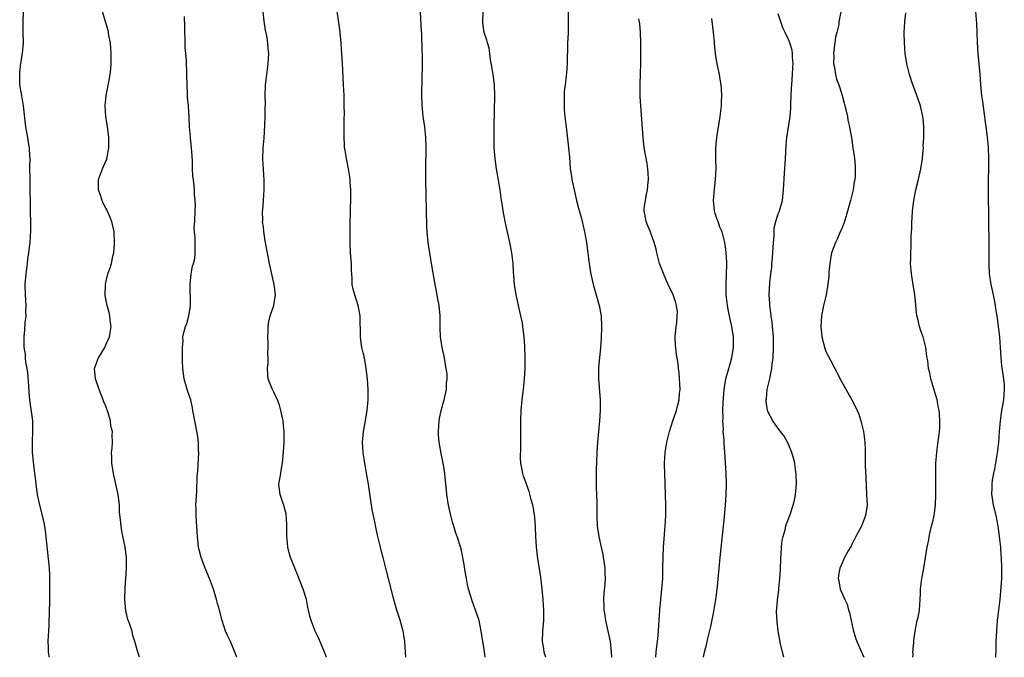
# Model space of a CAD drawing. Units: inches. Extents: x 2628000 to 2631000, y 1518000 to 1519949.
# Drawn here: x 2630507 to 2630694, y 1518000 to 1518121 of the extents above; entities that cross this region are included whole.
import ezdxf

# ---------------------------------------------------------------- set-up
doc = ezdxf.new("R2010")
doc.units = ezdxf.units.IN
doc.header["$MEASUREMENT"] = 0
doc.layers.add('LD26281518_10ft', color=9, linetype='Continuous')

msp = doc.modelspace()

# ---------------------------------------------------------------- linework, layer by layer
at = {"layer": 'LD26281518_10ft'}
for points, elevation in [([(2630512.27, 1518000), (2630512.23, 1518000.23), (2630512.08, 1518001), (2630512.1, 1518001.9), (2630512.06, 1518003), (2630512.09, 1518004.09), (2630512.19, 1518005), (2630512.21, 1518006.21), (2630512.26, 1518007), (2630512.28, 1518008.28), (2630512.28, 1518009), (2630512.33, 1518010.33), (2630512.33, 1518011), (2630512.38, 1518012.38), (2630512.38, 1518015), (2630512.36, 1518015.64), (2630512.27, 1518017), (2630511.98, 1518019.98), (2630511.7, 1518022.3), (2630511.6, 1518023.6), (2630511.33, 1518025.33), (2630510.95, 1518027), (2630510.44, 1518029), (2630510.02, 1518031), (2630509.74, 1518033), (2630509.67, 1518033.67), (2630509.51, 1518035), (2630509.22, 1518037.22), (2630509.03, 1518039), (2630509.03, 1518041), (2630509.15, 1518043.15), (2630509.11, 1518045), (2630508.54, 1518049), (2630508.42, 1518050.42), (2630508.36, 1518051.64), (2630508.18, 1518054.18), (2630508.05, 1518055), (2630507.81, 1518056.19), (2630507.75, 1518057), (2630507.71, 1518057.71), (2630507.48, 1518059), (2630507.45, 1518061), (2630507.62, 1518062.38), (2630507.68, 1518063.68), (2630507.83, 1518065), (2630507.81, 1518065.81), (2630507.83, 1518067), (2630507.71, 1518069), (2630507.67, 1518071), (2630507.86, 1518073), (2630508.12, 1518075), (2630508.2, 1518075.8), (2630508.37, 1518077), (2630508.42, 1518077.58), (2630508.59, 1518079), (2630508.75, 1518081.25), (2630508.76, 1518083), (2630508.7, 1518084.7), (2630508.71, 1518085.29), (2630508.65, 1518087), (2630508.61, 1518088.61), (2630508.63, 1518089.37), (2630508.6, 1518091), (2630508.58, 1518093.42), (2630508.59, 1518095), (2630508.54, 1518095.46), (2630508.47, 1518097), (2630508.34, 1518097.66), (2630508.15, 1518099), (2630507.97, 1518100.03), (2630507.82, 1518101), (2630507.37, 1518105), (2630507, 1518106.95), (2630506.67, 1518109), (2630506.62, 1518111), (2630506.65, 1518111.35), (2630506.87, 1518113.13), (2630507.17, 1518115), (2630507.32, 1518117), (2630507.31, 1518119), (2630507.28, 1518121), (2630507.36, 1518123)], 8840), ([(2630529.44, 1518000), (2630529.09, 1518001), (2630528.56, 1518003), (2630528.18, 1518004.18), (2630528, 1518005), (2630527.55, 1518006.45), (2630527.23, 1518007.23), (2630526.82, 1518008.82), (2630526.63, 1518011), (2630526.62, 1518011.38), (2630526.71, 1518013), (2630526.71, 1518013.29), (2630526.85, 1518015), (2630526.94, 1518016.94), (2630526.93, 1518019), (2630526.71, 1518021), (2630526.05, 1518024.05), (2630525.91, 1518025), (2630525.84, 1518026.16), (2630525.65, 1518027.65), (2630525.59, 1518029), (2630525.41, 1518030.59), (2630525.34, 1518031), (2630524.94, 1518033), (2630524.47, 1518035), (2630524.14, 1518037), (2630524.14, 1518038.14), (2630524.11, 1518039), (2630524.2, 1518039.8), (2630524.3, 1518041), (2630524.25, 1518042.25), (2630524.31, 1518043), (2630524, 1518044), (2630523.9, 1518045), (2630523.44, 1518046.56), (2630523, 1518047.82), (2630522.65, 1518048.65), (2630522.54, 1518049), (2630521.73, 1518051), (2630521.02, 1518053), (2630520.88, 1518055), (2630520.9, 1518055.1), (2630521.42, 1518056.58), (2630521.61, 1518057), (2630522.8, 1518059), (2630523, 1518059.48), (2630523.69, 1518061), (2630523.86, 1518061.86), (2630524.02, 1518063), (2630523.86, 1518064.14), (2630523.81, 1518065), (2630523.66, 1518065.66), (2630523.28, 1518067), (2630522.91, 1518068.91), (2630522.93, 1518071), (2630523, 1518071.37), (2630523.42, 1518073), (2630523.84, 1518074.16), (2630524.1, 1518075), (2630524.38, 1518076.38), (2630524.54, 1518077), (2630524.64, 1518078.64), (2630524.68, 1518079), (2630524.58, 1518081), (2630524.17, 1518083), (2630523.5, 1518084.5), (2630523.21, 1518085.21), (2630523, 1518085.53), (2630522.51, 1518086.51), (2630522.29, 1518087), (2630521.98, 1518087.98), (2630521.62, 1518089), (2630521.6, 1518090.4), (2630521.64, 1518091), (2630522.39, 1518093), (2630523, 1518094.47), (2630523.18, 1518094.82), (2630523.22, 1518095), (2630523.26, 1518095.26), (2630523.58, 1518097), (2630523.57, 1518098.43), (2630523.58, 1518099), (2630523.53, 1518099.53), (2630523.34, 1518101), (2630523.03, 1518103), (2630522.91, 1518105), (2630523.09, 1518107), (2630523.41, 1518108.59), (2630523.57, 1518109.57), (2630523.84, 1518111), (2630523.95, 1518112.05), (2630524.03, 1518113), (2630524.04, 1518115), (2630524, 1518116), (2630523.88, 1518117), (2630523.57, 1518118.43), (2630523.5, 1518119), (2630523.43, 1518119.43), (2630522.93, 1518121), (2630522.4, 1518123)], 8850), ([(2630564.99, 1518000), (2630564.64, 1518001), (2630563.57, 1518003.57), (2630562.85, 1518005), (2630562.07, 1518007), (2630561.84, 1518007.84), (2630561.62, 1518009), (2630561.49, 1518009.49), (2630561.2, 1518011), (2630560.6, 1518013), (2630559.59, 1518015.59), (2630558.97, 1518017), (2630558.17, 1518019), (2630557.9, 1518019.9), (2630557.64, 1518021), (2630557.51, 1518022.49), (2630557.46, 1518023), (2630557.48, 1518025), (2630557.38, 1518026.62), (2630557.37, 1518027), (2630557.31, 1518027.31), (2630556.89, 1518028.89), (2630556.2, 1518031), (2630556.06, 1518031.94), (2630555.97, 1518033), (2630556.3, 1518035), (2630556.41, 1518035.59), (2630556.65, 1518037), (2630556.86, 1518039.14), (2630556.97, 1518041), (2630556.95, 1518043), (2630556.75, 1518044.75), (2630556.74, 1518045), (2630556.35, 1518047), (2630556.04, 1518048.04), (2630555.69, 1518049), (2630555, 1518050.5), (2630554.72, 1518051), (2630554.22, 1518052.22), (2630553.93, 1518053), (2630553.83, 1518053.83), (2630553.77, 1518055), (2630553.9, 1518056.1), (2630553.91, 1518057), (2630553.88, 1518057.88), (2630553.94, 1518059), (2630553.89, 1518059.88), (2630553.86, 1518061), (2630553.9, 1518061.9), (2630553.9, 1518063), (2630554.03, 1518063.97), (2630554.31, 1518065), (2630554.98, 1518067), (2630555.32, 1518069), (2630555.08, 1518071), (2630554.16, 1518075), (2630553.98, 1518075.98), (2630553.64, 1518077.63), (2630553.41, 1518079), (2630553.33, 1518079.33), (2630553.08, 1518081.08), (2630553, 1518081.95), (2630552.86, 1518083), (2630552.87, 1518083.13), (2630552.86, 1518085), (2630552.88, 1518085.12), (2630553.02, 1518087), (2630553.12, 1518089), (2630553.12, 1518090.88), (2630552.92, 1518094.92), (2630552.98, 1518096.98), (2630553.15, 1518098.85), (2630553.31, 1518101.31), (2630553.37, 1518103), (2630553.35, 1518104.65), (2630553.38, 1518105.38), (2630553.34, 1518107), (2630553.43, 1518109), (2630553.65, 1518111), (2630553.91, 1518113), (2630554.01, 1518115), (2630553.92, 1518115.92), (2630553.85, 1518117), (2630553.64, 1518118.36), (2630553.42, 1518119.42), (2630553.16, 1518121.16), (2630552.94, 1518122.94)], 8870), ([(2630580.09, 1518000), (2630580.02, 1518001), (2630579.92, 1518003), (2630579.82, 1518003.82), (2630579.63, 1518005), (2630579.05, 1518007.05), (2630578.39, 1518009), (2630577.82, 1518011), (2630577, 1518014.22), (2630576.33, 1518017), (2630575.8, 1518019), (2630575.62, 1518019.62), (2630575.28, 1518021), (2630575, 1518022.27), (2630574.81, 1518023), (2630574.48, 1518024.48), (2630574.12, 1518026.12), (2630573.8, 1518027.8), (2630573.59, 1518029), (2630572.99, 1518033), (2630572.71, 1518034.71), (2630572.1, 1518038.1), (2630571.99, 1518039), (2630571.96, 1518040.04), (2630571.89, 1518041), (2630572.06, 1518043), (2630572.31, 1518044.31), (2630572.49, 1518045.51), (2630572.78, 1518047), (2630572.95, 1518049), (2630572.92, 1518051), (2630572.79, 1518053), (2630572.58, 1518055), (2630572.22, 1518057), (2630571.97, 1518057.97), (2630571.76, 1518059), (2630571.56, 1518060.44), (2630571.47, 1518061), (2630571.42, 1518065), (2630571.05, 1518067), (2630570.38, 1518069), (2630570.1, 1518070.1), (2630569.91, 1518071), (2630569.89, 1518072.11), (2630569.75, 1518073.75), (2630569.75, 1518075), (2630569.66, 1518076.34), (2630569.59, 1518077), (2630569.5, 1518079), (2630569.52, 1518082.48), (2630569.56, 1518085), (2630569.59, 1518085.59), (2630569.62, 1518087), (2630569.62, 1518088.38), (2630569.65, 1518089), (2630569.54, 1518090.46), (2630569.53, 1518091), (2630569.48, 1518091.48), (2630569.22, 1518093), (2630568.8, 1518095), (2630568.57, 1518096.57), (2630568.47, 1518097), (2630568.43, 1518097.58), (2630568.36, 1518099), (2630568.39, 1518102.39), (2630568.42, 1518103.58), (2630568.4, 1518105), (2630568.35, 1518107), (2630568.27, 1518109), (2630568.13, 1518111.87), (2630568.05, 1518113), (2630568.02, 1518113.98), (2630567.86, 1518115.86), (2630567.79, 1518117), (2630567.65, 1518118.35), (2630567.56, 1518119.56), (2630567.06, 1518123.06)], 8880), ([(2630595.24, 1518000), (2630595.09, 1518001.1), (2630594.47, 1518005), (2630594.05, 1518007), (2630593.39, 1518009), (2630592.74, 1518010.74), (2630592.07, 1518013), (2630591.88, 1518013.88), (2630591.65, 1518015), (2630591.37, 1518016.63), (2630591.3, 1518017.3), (2630590.98, 1518018.98), (2630590.63, 1518020.63), (2630589.87, 1518023), (2630589.65, 1518023.64), (2630589.22, 1518025), (2630589, 1518025.76), (2630588.7, 1518027), (2630588.26, 1518029), (2630587.94, 1518031), (2630587.86, 1518031.86), (2630587.74, 1518033), (2630587.69, 1518033.69), (2630587.48, 1518035.48), (2630587.22, 1518037), (2630586.82, 1518038.82), (2630586.43, 1518041), (2630586.36, 1518042.36), (2630586.3, 1518043), (2630586.44, 1518045), (2630586.54, 1518045.46), (2630586.82, 1518047), (2630587.38, 1518049), (2630587.83, 1518051), (2630587.87, 1518052.13), (2630587.97, 1518053), (2630587.95, 1518053.95), (2630587.82, 1518055), (2630587.53, 1518056.47), (2630587.46, 1518057), (2630587, 1518059), (2630586.73, 1518061), (2630586.67, 1518062.67), (2630586.67, 1518063.33), (2630586.65, 1518065), (2630586.44, 1518067), (2630586.22, 1518068.22), (2630586.06, 1518069), (2630585.68, 1518071), (2630585.03, 1518075), (2630584.68, 1518077), (2630584.35, 1518079), (2630584.15, 1518081), (2630584.09, 1518082.09), (2630583.91, 1518091), (2630583.89, 1518093), (2630583.99, 1518097), (2630583.93, 1518099), (2630583.72, 1518101), (2630583.44, 1518103), (2630583.23, 1518105.23), (2630583.19, 1518107.19), (2630583.31, 1518113), (2630583.27, 1518115), (2630583.24, 1518115.24), (2630583.15, 1518118.85), (2630583.12, 1518119.12), (2630582.9, 1518123)], 8890), ([(2630606.73, 1518000), (2630606.55, 1518000.55), (2630606.44, 1518001), (2630606.35, 1518001.65), (2630606.11, 1518003), (2630606.18, 1518005), (2630606.36, 1518007), (2630606.38, 1518009), (2630606.25, 1518011), (2630606.07, 1518013), (2630605.75, 1518015.75), (2630605.26, 1518018.74), (2630604.99, 1518021.01), (2630604.87, 1518023), (2630604.82, 1518024.82), (2630604.69, 1518026.69), (2630604.42, 1518028.42), (2630604.27, 1518029), (2630603.95, 1518030.05), (2630603.56, 1518031.56), (2630603, 1518033.17), (2630602.51, 1518034.51), (2630602.36, 1518035), (2630602.27, 1518035.73), (2630602.01, 1518037), (2630601.94, 1518037.94), (2630602.01, 1518039.99), (2630602.03, 1518042.03), (2630602.01, 1518043), (2630602.03, 1518044.03), (2630602.01, 1518045), (2630602.07, 1518047), (2630602.23, 1518049), (2630602.49, 1518051), (2630602.71, 1518053), (2630602.8, 1518055), (2630602.82, 1518057), (2630602.79, 1518059.21), (2630602.66, 1518061), (2630602.46, 1518062.46), (2630602.41, 1518063), (2630602.29, 1518063.71), (2630602.03, 1518065), (2630601.82, 1518065.82), (2630601.11, 1518069), (2630600.8, 1518071), (2630600.69, 1518072.69), (2630600.62, 1518073.38), (2630600.52, 1518075), (2630600.26, 1518077), (2630599.89, 1518079), (2630598.99, 1518083.01), (2630598.61, 1518085), (2630598.43, 1518086.43), (2630598.32, 1518087), (2630598.05, 1518089), (2630597.88, 1518090.12), (2630597.61, 1518091.61), (2630597.39, 1518093), (2630597.11, 1518095), (2630596.95, 1518097), (2630596.91, 1518099), (2630596.93, 1518101), (2630597.06, 1518107), (2630597.02, 1518109), (2630596.76, 1518111), (2630596.5, 1518112.5), (2630596.22, 1518113.78), (2630596.08, 1518115), (2630595.99, 1518115.99), (2630595.64, 1518117), (2630595.53, 1518117.52), (2630595.01, 1518119.01), (2630594.75, 1518120.75), (2630594.74, 1518121), (2630594.86, 1518123)], 8900), ([(2630611, 1518123), (2630611, 1518121), (2630610.98, 1518119), (2630610.91, 1518116.91), (2630610.85, 1518113), (2630610.69, 1518111.31), (2630610.65, 1518110.65), (2630610.41, 1518109), (2630610.27, 1518107.73), (2630610.22, 1518107), (2630610.22, 1518105), (2630610.26, 1518104.26), (2630610.4, 1518103), (2630610.44, 1518102.44), (2630610.62, 1518101), (2630611.09, 1518097), (2630611.24, 1518095.24), (2630611.4, 1518093), (2630611.63, 1518091.63), (2630611.7, 1518091), (2630611.87, 1518090.13), (2630612.12, 1518089), (2630612.6, 1518087), (2630613, 1518085.54), (2630613.57, 1518083.57), (2630614.14, 1518081), (2630614.48, 1518079), (2630615.01, 1518075.01), (2630615.29, 1518073.29), (2630615.78, 1518071), (2630616.9, 1518067), (2630617.26, 1518065), (2630617.34, 1518063), (2630617.27, 1518060.73), (2630617.16, 1518059), (2630616.95, 1518057), (2630616.79, 1518055.21), (2630616.79, 1518055), (2630616.79, 1518053), (2630617.07, 1518049), (2630617.09, 1518047), (2630616.98, 1518045), (2630616.57, 1518041), (2630616.44, 1518039), (2630616.32, 1518035.68), (2630616.35, 1518032.35), (2630616.47, 1518029.53), (2630616.45, 1518028.45), (2630616.48, 1518027), (2630616.56, 1518025), (2630616.83, 1518023), (2630617.26, 1518021), (2630617.6, 1518019.6), (2630617.89, 1518017.89), (2630617.98, 1518017), (2630618, 1518016), (2630618.04, 1518015), (2630617.98, 1518013.98), (2630617.8, 1518012.2), (2630617.74, 1518011), (2630617.81, 1518009.81), (2630617.82, 1518009), (2630618, 1518008), (2630618.13, 1518007), (2630619, 1518003), (2630619.22, 1518001), (2630619.26, 1518000)], 8910), ([(2630652.05, 1518000), (2630652.04, 1518000.04), (2630651.78, 1518001), (2630651.45, 1518002.55), (2630651.27, 1518003.27), (2630651, 1518005), (2630650.77, 1518006.77), (2630650.69, 1518008.69), (2630650.83, 1518010.83), (2630651.09, 1518012.91), (2630651.1, 1518013.1), (2630651.3, 1518015), (2630651.4, 1518016.6), (2630651.5, 1518019), (2630651.56, 1518019.56), (2630651.63, 1518021), (2630651.76, 1518022.24), (2630651.9, 1518023), (2630652.28, 1518024.28), (2630652.44, 1518025), (2630652.58, 1518025.42), (2630653.19, 1518027), (2630653.86, 1518029), (2630654.08, 1518029.92), (2630654.28, 1518031), (2630654.35, 1518031.65), (2630654.44, 1518033), (2630654.39, 1518035), (2630654.28, 1518035.72), (2630654.12, 1518037), (2630653.91, 1518037.91), (2630653.58, 1518039), (2630653, 1518040.4), (2630652.73, 1518041), (2630652.09, 1518042.09), (2630651.45, 1518043), (2630651.26, 1518043.26), (2630651, 1518043.57), (2630649.96, 1518045), (2630649, 1518046.84), (2630648.94, 1518047), (2630648.72, 1518048.72), (2630648.71, 1518049), (2630648.75, 1518049.25), (2630648.9, 1518051), (2630649.39, 1518053), (2630649.43, 1518053.43), (2630649.79, 1518055), (2630649.84, 1518055.84), (2630650, 1518057), (2630650.1, 1518059), (2630650.08, 1518061), (2630649.92, 1518063), (2630649.83, 1518063.83), (2630649.65, 1518065), (2630649.61, 1518065.61), (2630649.39, 1518067), (2630649.39, 1518067.39), (2630649.28, 1518069), (2630649.39, 1518071.39), (2630649.57, 1518073), (2630649.74, 1518074.26), (2630649.77, 1518075), (2630649.9, 1518076.1), (2630650.07, 1518079), (2630650.21, 1518080.21), (2630650.19, 1518081.81), (2630650.54, 1518083), (2630651, 1518084.43), (2630651.16, 1518084.84), (2630651.24, 1518085), (2630651.79, 1518087), (2630651.99, 1518089), (2630652.17, 1518092.17), (2630652.38, 1518095), (2630652.53, 1518097.47), (2630652.65, 1518099), (2630653.23, 1518103), (2630653.4, 1518104.6), (2630653.39, 1518105.39), (2630653.54, 1518108.46), (2630653.55, 1518109), (2630653.72, 1518111), (2630653.77, 1518112.23), (2630653.84, 1518113), (2630653.72, 1518114.28), (2630653.71, 1518115), (2630653.63, 1518115.63), (2630653.21, 1518117), (2630653, 1518117.53), (2630652.34, 1518119), (2630651.88, 1518119.88), (2630651.46, 1518121), (2630651, 1518122.51)], 8940), ([(2630662.92, 1518122.92), (2630662.54, 1518121), (2630662.5, 1518120.5), (2630662.14, 1518119), (2630661.91, 1518118.09), (2630661.52, 1518115), (2630661.54, 1518114.46), (2630661.53, 1518113), (2630661.68, 1518112.32), (2630661.89, 1518111), (2630662.11, 1518110.11), (2630662.51, 1518109), (2630663, 1518107.42), (2630663.14, 1518107), (2630663.52, 1518105.52), (2630663.69, 1518105), (2630663.93, 1518104.06), (2630664.16, 1518103), (2630664.26, 1518102.26), (2630664.56, 1518101), (2630664.6, 1518100.6), (2630664.91, 1518099), (2630665.21, 1518097), (2630665.48, 1518095), (2630665.6, 1518093.6), (2630665.63, 1518093), (2630665.6, 1518091.6), (2630665.56, 1518091), (2630665.47, 1518090.53), (2630665.25, 1518089), (2630664.77, 1518087), (2630663.94, 1518084.06), (2630663.6, 1518083), (2630663, 1518081.48), (2630662.8, 1518081), (2630662.24, 1518079.76), (2630661.86, 1518079), (2630661.14, 1518077), (2630660.79, 1518075), (2630660.64, 1518073.36), (2630660.6, 1518072.6), (2630660.44, 1518071), (2630660.12, 1518069), (2630659.62, 1518067), (2630659.2, 1518065), (2630659.07, 1518063), (2630659.27, 1518061), (2630659.4, 1518060.6), (2630659.82, 1518059), (2630660.13, 1518058.13), (2630661, 1518056.43), (2630661.78, 1518055), (2630663, 1518052.49), (2630665, 1518049), (2630665.7, 1518047.7), (2630665.98, 1518047), (2630666.3, 1518046.3), (2630666.79, 1518044.79), (2630667.23, 1518043), (2630667.49, 1518041), (2630667.55, 1518039.55), (2630667.54, 1518038.46), (2630667.56, 1518036.44), (2630667.64, 1518034.36), (2630667.81, 1518031), (2630667.85, 1518029.85), (2630667.89, 1518029), (2630667.62, 1518027), (2630666.81, 1518025), (2630665.73, 1518023), (2630665.51, 1518022.49), (2630665, 1518021.47), (2630664.84, 1518021.16), (2630664.72, 1518021), (2630664.3, 1518020.3), (2630663.61, 1518019), (2630663, 1518017.65), (2630662.69, 1518017), (2630662.43, 1518015.57), (2630662.41, 1518015), (2630662.55, 1518014.55), (2630662.79, 1518013), (2630663.64, 1518011), (2630664.1, 1518010.1), (2630664.39, 1518009), (2630664.55, 1518008.55), (2630664.87, 1518007), (2630665.25, 1518005.25), (2630665.7, 1518003.7), (2630665.96, 1518003), (2630666.69, 1518001.31), (2630666.81, 1518001), (2630667, 1518000.61), (2630667.26, 1518000)], 8950), ([(2630676.62, 1518000), (2630676.64, 1518000.64), (2630676.63, 1518001), (2630676.8, 1518002.8), (2630676.78, 1518003.22), (2630677.02, 1518005), (2630677.45, 1518007), (2630677.61, 1518007.61), (2630677.88, 1518009), (2630677.97, 1518009.97), (2630678.02, 1518011), (2630678.07, 1518012.07), (2630678.07, 1518013), (2630678.32, 1518015), (2630678.44, 1518015.56), (2630678.71, 1518017), (2630679.04, 1518019), (2630679.33, 1518021), (2630679.62, 1518022.38), (2630679.7, 1518023), (2630679.88, 1518023.88), (2630680.18, 1518025), (2630680.37, 1518025.63), (2630680.64, 1518027), (2630680.93, 1518029), (2630681.01, 1518031), (2630680.96, 1518035.04), (2630681, 1518037), (2630681.17, 1518039), (2630681.36, 1518040.64), (2630681.51, 1518041.51), (2630681.67, 1518043), (2630681.72, 1518043.72), (2630681.76, 1518045), (2630681.65, 1518046.35), (2630681.61, 1518047), (2630681.52, 1518047.52), (2630681.22, 1518049), (2630681, 1518049.83), (2630680.05, 1518053), (2630679.81, 1518054.19), (2630679.61, 1518055), (2630679.45, 1518056.55), (2630679.3, 1518057.3), (2630679.11, 1518059), (2630678.59, 1518061), (2630678.14, 1518062.14), (2630677.88, 1518063), (2630677.55, 1518064.45), (2630677.39, 1518065), (2630677.16, 1518067), (2630677.16, 1518067.16), (2630676.97, 1518069), (2630676.6, 1518071.4), (2630676.33, 1518073), (2630676.29, 1518073.71), (2630676.18, 1518075), (2630676.22, 1518075.78), (2630676.23, 1518077), (2630676.27, 1518078.27), (2630676.32, 1518079), (2630676.32, 1518080.32), (2630676.4, 1518081.6), (2630676.41, 1518083), (2630676.47, 1518083.53), (2630676.53, 1518085), (2630676.6, 1518085.4), (2630676.78, 1518087), (2630677.16, 1518089), (2630677.54, 1518090.46), (2630678.15, 1518093), (2630678.46, 1518095), (2630678.59, 1518096.59), (2630678.61, 1518097), (2630678.59, 1518097.41), (2630678.67, 1518099), (2630678.72, 1518100.72), (2630678.69, 1518101), (2630678.6, 1518102.6), (2630678.53, 1518103), (2630678.06, 1518105), (2630677, 1518108.04), (2630676.63, 1518109), (2630675.97, 1518111), (2630675.75, 1518111.75), (2630675.47, 1518113), (2630675.38, 1518113.38), (2630675.16, 1518115), (2630675.01, 1518117), (2630674.98, 1518119), (2630675.08, 1518121), (2630675.29, 1518122.71)], 8960), ([(2630688.51, 1518123), (2630688.7, 1518120.7), (2630688.85, 1518117.15), (2630689, 1518115), (2630689.37, 1518111), (2630689.51, 1518109), (2630689.69, 1518107), (2630689.84, 1518105.84), (2630690.15, 1518103.85), (2630690.26, 1518103), (2630690.33, 1518102.33), (2630690.52, 1518101), (2630690.55, 1518100.55), (2630690.76, 1518099), (2630690.94, 1518097.06), (2630691.03, 1518095), (2630691.01, 1518093), (2630690.97, 1518091), (2630690.96, 1518089), (2630691.01, 1518083), (2630691.08, 1518079), (2630691.07, 1518075), (2630691.15, 1518073), (2630691.44, 1518071), (2630691.9, 1518069), (2630692.07, 1518068.07), (2630692.3, 1518067), (2630692.36, 1518066.36), (2630692.57, 1518065), (2630693.07, 1518061), (2630693.22, 1518059), (2630693.35, 1518057), (2630693.51, 1518055.51), (2630693.88, 1518053), (2630693.97, 1518051.97), (2630694.02, 1518051), (2630693.91, 1518050.09), (2630693.84, 1518049), (2630693.62, 1518047.62), (2630693.5, 1518047), (2630693.21, 1518045), (2630693.03, 1518043), (2630692.89, 1518041), (2630692.71, 1518039.29), (2630692.14, 1518035.86), (2630691.95, 1518035), (2630691.72, 1518033.72), (2630691.64, 1518033), (2630691.66, 1518032.34), (2630691.57, 1518031), (2630691.7, 1518030.3), (2630691.87, 1518029), (2630692.38, 1518027), (2630692.8, 1518025), (2630693.06, 1518023), (2630693.26, 1518021), (2630693.38, 1518019.38), (2630693.42, 1518019), (2630693.5, 1518017), (2630693.46, 1518015), (2630693.36, 1518013.36), (2630693.14, 1518011), (2630692.88, 1518009), (2630692.64, 1518007), (2630692.5, 1518005), (2630692.42, 1518003), (2630692.39, 1518001.61), (2630692.33, 1518000)], 8970), ([(2630547.95, 1518000), (2630547.6, 1518001), (2630546.73, 1518003), (2630546.17, 1518004.17), (2630545.82, 1518005), (2630545.13, 1518007), (2630544.63, 1518009), (2630544.27, 1518010.27), (2630544.09, 1518011), (2630543.48, 1518013), (2630542.75, 1518015), (2630541.92, 1518017), (2630541.68, 1518017.68), (2630541.14, 1518019), (2630540.73, 1518020.73), (2630540.67, 1518021), (2630540.49, 1518023), (2630540.35, 1518025), (2630540.26, 1518025.74), (2630540.2, 1518027), (2630540.24, 1518028.24), (2630540.17, 1518029), (2630540.19, 1518029.81), (2630540.33, 1518031.67), (2630540.42, 1518034.42), (2630540.5, 1518035.5), (2630540.71, 1518039), (2630540.68, 1518039.32), (2630540.64, 1518041), (2630540.44, 1518042.44), (2630539.93, 1518045), (2630539.59, 1518047), (2630539.49, 1518047.49), (2630539.17, 1518049), (2630539, 1518049.57), (2630538.5, 1518051), (2630537.9, 1518053), (2630537.66, 1518055), (2630537.61, 1518056.39), (2630537.63, 1518057), (2630537.63, 1518057.63), (2630537.58, 1518059), (2630537.71, 1518060.29), (2630537.7, 1518061), (2630537.85, 1518061.85), (2630538.21, 1518063), (2630538.46, 1518063.54), (2630538.82, 1518065), (2630539, 1518066.08), (2630539.12, 1518067), (2630539.1, 1518067.1), (2630539.05, 1518071), (2630539.26, 1518073), (2630539.49, 1518074.51), (2630539.71, 1518075), (2630539.96, 1518075.96), (2630540.05, 1518077), (2630540.05, 1518078.05), (2630539.99, 1518079), (2630539.99, 1518080.01), (2630539.9, 1518081), (2630539.86, 1518081.86), (2630539.94, 1518083), (2630540, 1518085), (2630540.06, 1518086.06), (2630540.01, 1518087), (2630539.9, 1518088.1), (2630539.9, 1518089), (2630539.68, 1518091), (2630539.6, 1518091.6), (2630539.54, 1518093), (2630539.51, 1518094.49), (2630539.42, 1518095.42), (2630539.33, 1518097), (2630539.14, 1518098.86), (2630539.13, 1518099.13), (2630538.95, 1518101), (2630538.86, 1518102.86), (2630538.73, 1518105), (2630538.59, 1518106.59), (2630538.56, 1518107.44), (2630538.48, 1518109), (2630538.44, 1518111), (2630538.37, 1518113.63), (2630538.26, 1518115), (2630538.14, 1518116.14), (2630538.1, 1518117.9), (2630538.04, 1518119), (2630538.04, 1518120.04), (2630537.96, 1518122.04)], 8860), ([(2630627.67, 1518000), (2630627.78, 1518001), (2630627.87, 1518002.13), (2630628.01, 1518003), (2630628.13, 1518004.13), (2630628.47, 1518009), (2630628.64, 1518011), (2630628.85, 1518013), (2630629, 1518015), (2630629.05, 1518017.05), (2630629.06, 1518019), (2630629.15, 1518021), (2630629.49, 1518025), (2630629.6, 1518027), (2630629.61, 1518029), (2630629.56, 1518031), (2630629.41, 1518035), (2630629.37, 1518036.63), (2630629.37, 1518037), (2630629.48, 1518039), (2630629.79, 1518041), (2630630.27, 1518043), (2630630.94, 1518045.06), (2630631.63, 1518047), (2630631.84, 1518047.84), (2630632.16, 1518049), (2630632.22, 1518050.22), (2630632.31, 1518051), (2630632.15, 1518054.15), (2630632.02, 1518055), (2630631.95, 1518055.95), (2630631.65, 1518057.65), (2630631.42, 1518059.42), (2630631.38, 1518061), (2630631.55, 1518063), (2630631.67, 1518063.67), (2630631.77, 1518065), (2630631.79, 1518065.79), (2630631.65, 1518067), (2630631.5, 1518067.5), (2630630.99, 1518069), (2630630.07, 1518071), (2630629.71, 1518071.71), (2630629, 1518073.38), (2630628.41, 1518075), (2630627.88, 1518077), (2630627.74, 1518077.74), (2630627.37, 1518079), (2630626.77, 1518080.77), (2630626.66, 1518081), (2630626.19, 1518082.19), (2630625.85, 1518083), (2630625.63, 1518084.37), (2630625.49, 1518085), (2630625.5, 1518085.5), (2630625.7, 1518087), (2630625.86, 1518087.86), (2630626.1, 1518089), (2630626.17, 1518089.83), (2630626.31, 1518091), (2630626.24, 1518092.24), (2630626.17, 1518093), (2630626.02, 1518094.02), (2630625.5, 1518097), (2630625.26, 1518099), (2630624.81, 1518105), (2630624.72, 1518106.72), (2630624.71, 1518107), (2630624.72, 1518109), (2630624.79, 1518111.21), (2630624.83, 1518113), (2630624.84, 1518115), (2630624.83, 1518117), (2630624.76, 1518119), (2630624.63, 1518120.63), (2630624.44, 1518121.56)], 8920), ([(2630636.78, 1518000), (2630636.98, 1518000.98), (2630637.38, 1518002.62), (2630637.57, 1518003.57), (2630638.13, 1518005.87), (2630638.72, 1518008.72), (2630639.13, 1518011), (2630639.46, 1518013.46), (2630639.96, 1518019), (2630640.77, 1518026.77), (2630640.98, 1518028.98), (2630641.1, 1518031), (2630641.12, 1518033), (2630641.06, 1518035), (2630640.95, 1518037.05), (2630640.82, 1518039), (2630640.68, 1518040.68), (2630640.67, 1518041.33), (2630640.53, 1518043), (2630640.55, 1518043.45), (2630640.46, 1518045), (2630640.49, 1518045.51), (2630640.47, 1518047), (2630640.52, 1518048.52), (2630640.69, 1518051), (2630641.02, 1518053), (2630641.9, 1518056.1), (2630642.14, 1518057), (2630642.47, 1518059), (2630642.45, 1518059.55), (2630642.46, 1518061), (2630642.13, 1518063), (2630641.92, 1518064.08), (2630641.57, 1518065.57), (2630641.33, 1518067), (2630641.09, 1518069), (2630641.05, 1518070.95), (2630641.16, 1518073), (2630641.18, 1518074.82), (2630641.23, 1518075.23), (2630641.08, 1518077), (2630641.09, 1518077.09), (2630641, 1518077.73), (2630640.8, 1518079), (2630640.32, 1518081), (2630639.9, 1518081.9), (2630639.55, 1518083), (2630639.37, 1518083.37), (2630639, 1518084.51), (2630638.87, 1518085), (2630638.68, 1518087), (2630638.85, 1518089.15), (2630639.07, 1518091), (2630639.16, 1518093), (2630639.12, 1518095), (2630639.12, 1518097), (2630639.29, 1518099), (2630639.92, 1518103), (2630640.16, 1518105), (2630640.19, 1518105.81), (2630640.26, 1518107), (2630640.21, 1518108.21), (2630640.13, 1518109), (2630639.93, 1518110.07), (2630639.79, 1518111), (2630639.3, 1518113.3), (2630639.03, 1518115), (2630638.85, 1518116.85), (2630638.83, 1518117.17), (2630638.69, 1518119), (2630638.37, 1518121.63)], 8930)]:
    msp.add_lwpolyline(points, dxfattribs=dict(at, elevation=elevation))

doc.saveas('drawing.dxf')
